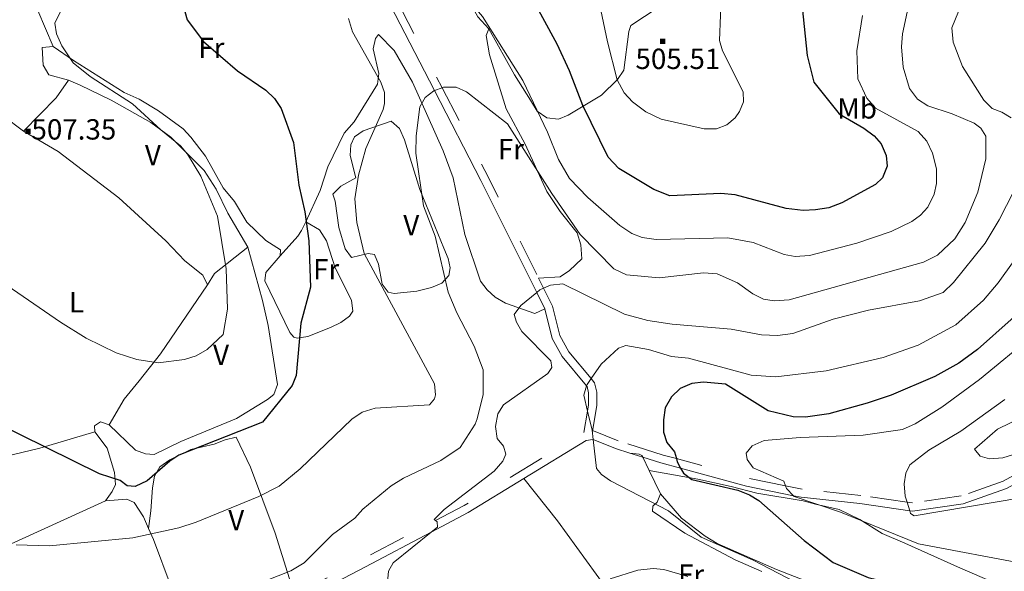
# Model space of a CAD drawing. Extents: x 566082 to 570566, y 693861 to 696874.
# Drawn here: x 567893 to 568256, y 694604 to 694807 of the extents above; entities that cross this region are included whole.
import ezdxf
from ezdxf.enums import TextEntityAlignment as Align

# ---------------------------------------------------------------- set-up
doc = ezdxf.new("R2010")
doc.units = 0
doc.header["$MEASUREMENT"] = 0
doc.linetypes.add('DGN Style 5', pattern=[31.749375, 13.606875, -18.1425])
for name, color, linetype in [('Nivel 15', 7, 'Continuous'), ('Nivel 20', 7, 'Continuous'), ('Nivel 6', 7, 'Continuous'), ('Nivel 8', 7, 'Continuous')]:
    doc.layers.add(name, color=color, linetype=linetype)
doc.styles.add('Style-font002', font='font002.shx')

# ---------------------------------------------------------------- blocks, each defined once
blk = doc.blocks.new('PUALT')
at = {"layer": 'Nivel 6', "color": 7, "linetype": 'Continuous', "lineweight": 0}
blk.add_solid([(0.375, -1), (2.375, -1), (0.375, 1), (2.375, 1)], dxfattribs=at)

msp = doc.modelspace()

# ---------------------------------------------------------------- linework, layer by layer
at = {"layer": 'Nivel 20', "color": 7, "linetype": 'Continuous', "lineweight": 0, "elevation": 506.285, "flags": 128}
msp.add_lwpolyline([(567905.4380000001, 694797.1529999999), (567899.8459999999, 694810.358)], dxfattribs=at)
at = {"layer": 'Nivel 20', "color": 7, "linetype": 'Continuous', "lineweight": 0, "extrusion": (0.2392379461592604, -0.1646633909255538, 0.9568966364275702), "elevation": 21945.62594285054, "flags": 128}
msp.add_lwpolyline([(894309.166667822, -70559.44527397316), (894301.1490520095, -70559.35230795306), (894284.2628119728, -70556.27065653994)], dxfattribs=at)
at = {"layer": 'Nivel 20', "color": 7, "linetype": 'Continuous', "lineweight": 0, "extrusion": (0.6571615318744038, -0.598451237815944, 0.4582519361454476), "elevation": -42266.09324339376, "flags": 128}
msp.add_lwpolyline([(896096.8656732673, 22357.48366355232), (896093.3950120779, 22355.27390001941), (896090.9161185334, 22354.48531409417), (896081.1863300903, 22354.25467182824)], dxfattribs=at)
at = {"layer": 'Nivel 20', "color": 7, "linetype": 'Continuous', "lineweight": 0, "extrusion": (0.1301813821276854, -0.08091764429705003, 0.9881827475668363), "elevation": 18222.45242494949, "flags": 128}
msp.add_lwpolyline([(889849.2414527389, -114186.6794446298), (889854.1419438368, -114186.6794446297), (889868.8513693945, -114192.0291202052)], dxfattribs=at)
at = {"layer": 'Nivel 20', "color": 7, "linetype": 'Continuous', "lineweight": 0, "extrusion": (0.0004241485746421392, 0.004009270325667595, 0.9999918728916962), "elevation": 3503.879902085185, "flags": 128}
msp.add_lwpolyline([(568122.3401967133, 694637.3329057354), (568122.0311984376, 694637.976917122), (568120.9381985359, 694638.4789149459), (568117.5541988404, 694638.8369178232)], dxfattribs=at)
at = {"layer": 'Nivel 20', "color": 7, "linetype": 'Continuous', "lineweight": 0, "extrusion": (-0.002824354334223469, 0.005894356293314273, 0.999978639565107), "elevation": 2967.793112329123, "flags": 128}
msp.add_lwpolyline([(568124.0578210026, 694635.4048852108), (568121.6777288169, 694640.3719714982)], dxfattribs=at)
at = {"layer": 'Nivel 20', "color": 7, "linetype": 'Continuous', "lineweight": 0, "extrusion": (-0.002802348301259455, 0.005846757658301543, 0.9999789809135408), "elevation": 2947.231496995253, "flags": 128}
msp.add_lwpolyline([(568128.2156362678, 694626.8491149924), (568124.0824787484, 694635.4722623832)], dxfattribs=at)
at = {"layer": 'Nivel 20', "color": 7, "linetype": 'Continuous', "lineweight": 0, "extrusion": (0.76133034115142, 0.6003225876511252, 0.2449263203457715), "elevation": 849620.4635595022, "flags": 128}
msp.add_lwpolyline([(193718.7337413349, -214134.7071329328), (193698.8103862011, -214135.2001493783), (193638.1874066218, -214124.9798565791)], dxfattribs=at)
at = {"layer": 'Nivel 20', "color": 7, "linetype": 'Continuous', "lineweight": 0}
for points in [[(568055.0660000001, 694815.6810000001, 493.368), (568059.3640000001, 694812.479, 492.651), (568061.814, 694808.1170000001, 492.343), (568065.9340000001, 694803.6769999999, 492.548)], [(568132.9140000001, 694814.645, 505.465), (568118.139, 694804.9099999999, 505.567), (568117.473, 694802.6170000001, 504.747), (568115.577, 694788.469, 503.744), (568113.2180000001, 694784.935, 503.523), (568107.368, 694779.1429999999, 501.494), (568095.1570000001, 694771.825, 497.264), (568091.51, 694770.3060000001, 496.52), (568087.24, 694770.8600000001, 496.341), (568083.6939999999, 694773.3119999999, 495.214), (568081.22, 694777.3630000001, 494.086), (568075.321, 694786.716, 493.676), (568065.9340000001, 694803.6769999999, 492.138)], [(568065.9340000001, 694803.6769999999, 492.138), (568064.8659999999, 694801.223, 491.523), (568066.098, 694794.051, 491.523), (568072.2550000001, 694774.21, 490.805), (568079.308, 694761.088, 489.985), (568087.217, 694743.7509999999, 489.165), (568092.173, 694736.3260000001, 488.909), (568098.4240000001, 694728.477, 488.773), (568099.7509999999, 694724.081, 488.338), (568100.0830000001, 694718.831, 486.705), (568095.564, 694714.557, 486.303), (568092.1270000001, 694712.298, 485.886), (568084.236, 694711.7250000001, 485.68)], [(568086.54, 694700.4280000001, 483.732), (568082.881, 694698.683, 483.835), (568072.0349999999, 694702.5689999999, 485.065), (568068.233, 694704.77, 485.065), (568065.2779999999, 694707.49, 485.167), (568062.8759999999, 694710.7010000001, 485.249), (568057.0660000001, 694727.838, 486.068), (568052.817, 694748.7, 486.79), (568049.1340000001, 694758.7390000001, 488.243), (568037.746, 694783.994, 490.805), (568031.02, 694795.6880000001, 492.343), (568025.3049999999, 694801.5150000001, 493.061), (568024.1000000001, 694800.0190000001, 493.881), (568023.263, 694796.3330000001, 494.188), (568025.3360000001, 694787.1599999999, 495.214), (568024.837, 694783.216, 495.709), (568016.3360000001, 694769.327, 497.016), (568012.635, 694765.1880000001, 497.776), (568006.581, 694752.7720000001, 499.109), (568003.807, 694744.0760000001, 499.519), (567998.5490000001, 694732.5150000001, 499.322)], [(567845.8559999999, 694795.038, 507.9), (567850.909, 694793.659, 507.618), (567861.5549999999, 694788.122, 507.719), (567886.9920000001, 694771.601, 507.823), (567894.5020000001, 694765.9439999999, 507.413)], [(567905.4380000001, 694797.1529999999, 506.061), (567901.3589999999, 694796.7339999999, 506.387), (567901.811, 694790.264, 506.695), (567903.818, 694786.7, 506.695), (567911.1240000001, 694784.736, 506.622)], [(567989.0860000001, 694719.926, 500.442), (567989.1799999999, 694722.1699999999, 500.134), (567983.7860000001, 694725.675, 500.442), (567976.737, 694732.4110000001, 500.941), (567972.256, 694740.0360000001, 501.467), (567968.104, 694745.0079999999, 501.569), (567961.5009999999, 694756.6880000001, 502.273), (567956.165, 694763.7409999999, 502.697), (567953.3470000001, 694766.8019999999, 502.697), (567944.2150000001, 694773.466, 503.21), (567937.121, 694777.7050000001, 503.581), (567931.5619999999, 694780.156, 503.927), (567912.9199999999, 694791.923, 505.875), (567905.4380000001, 694797.1529999999, 506.061)], [(567911.1240000001, 694784.736, 506.622), (567915.4569999999, 694782.8559999999, 506.352), (567926.8670000001, 694777.379, 505.772), (567941.3929999999, 694769.112, 505.362), (567948.801, 694763.7520000001, 505.055), (567961.0549999999, 694751.453, 504.645), (567965.4269999999, 694744.6089999999, 504.299), (567969.815, 694735.7, 504.03), (567977.0860000001, 694723.129, 503.935)], [(568023.727, 694720.453, 494.701), (568025.297, 694716.9110000001, 494.67), (568026.6329999999, 694709.5179999999, 494.598), (568028.8559999999, 694706.648, 494.393), (568031.0260000001, 694706.0800000001, 493.676), (568039.335, 694707, 490.296), (568044.7409999999, 694708.3130000001, 489.37), (568048.557, 694709.9480000001, 488.96), (568051.169, 694712.7520000001, 488.96), (568051.709, 694715.6000000001, 488.96), (568050.9709999999, 694718.9410000001, 489.37), (568049.2590000001, 694722.79, 489.883), (568040.5360000001, 694744.408, 490.6), (568034.791, 694762.736, 492.138), (568032.966, 694766.943, 492.651), (568029.936, 694769.6140000001, 493.315), (568019.6399999999, 694766.0460000001, 495.008), (568016.378, 694763.834, 495.604), (568015.092, 694760.9310000001, 495.624), (568014.879, 694756.932, 495.624), (568016.9140000001, 694748.737, 495.624), (568011.328, 694745.619, 496.956), (568008.4909999999, 694742.6969999999, 497.161), (568009.352, 694740.155, 497.264), (568010.618, 694730.435, 497.571), (568012.9920000001, 694722.5760000001, 497.366), (568015.354, 694719.31, 496.433), (568021.412, 694720.7930000001, 495.035), (568023.727, 694720.453, 494.701)], [(567894.5020000001, 694765.9439999999, 507.413), (567907.344, 694758.381, 507.413), (567929.6640000001, 694741.371, 506.72), (567946.9199999999, 694725.486, 506.285), (567953.962, 694718.162, 506.08), (567960.5959999999, 694712.801, 505.567), (567962.244, 694709.2650000001, 505.26)], [(567998.5490000001, 694732.5150000001, 499.322), (568003.523, 694729.5860000001, 498.78), (568006.0619999999, 694725.5560000001, 498.984), (568009.291, 694715.5179999999, 499.109), (568015.341, 694703.622, 498.186), (568015.8500000001, 694699.5530000001, 497.981), (568014.625, 694697.764, 497.981), (568011.409, 694695.4539999999, 498.581), (568007.5730000001, 694693.5260000001, 498.697), (567999.229, 694690.2050000001, 498.904), (567995.287, 694689.682, 499.722), (567994.1070000001, 694690.0619999999, 499.929), (567992.55, 694691.7820000001, 500.134), (567983.4610000001, 694710.7590000001, 501.364), (567983.7990000001, 694713.872, 501.159), (567989.0860000001, 694719.926, 500.442)], [(567977.0860000001, 694723.129, 503.935), (567982.4820000001, 694703.574, 503.21), (567984.6100000001, 694694.3659999999, 503.005), (567988.0220000001, 694672.5150000001, 502.516), (567986.6939999999, 694668.933, 502.287), (567984.355, 694667.0179999999, 502.082), (567972.939, 694660.027, 501.774), (567952.4269999999, 694651.504, 501.499), (567942.673, 694646.8, 501.159), (567939.506, 694647.067, 501.569), (567935.7520000001, 694648.389, 501.977), (567926.101, 694657.7050000001, 501.979)], [(567962.244, 694709.2650000001, 505.26), (567945.033, 694683.8489999999, 504.986), (567937.0970000001, 694673.967, 504.747), (567931.6510000001, 694667.1869999999, 503.86), (567926.101, 694657.7050000001, 503.107)], [(568344.0959999999, 694660.9750000001, 454.311), (568324.8430000001, 694662.9480000001, 454.472), (568302.061, 694662.3729999999, 456.771), (568293.7490000001, 694661.064, 457.899), (568285.9809999999, 694658.686, 458.492), (568277.061, 694655.057, 459.744), (568265.45, 694648.6939999999, 460.359), (568255.203, 694645.5490000001, 461.282), (568250.257, 694645.129, 461.692), (568246.7919999999, 694646.185, 462.307), (568244.7239999999, 694648.7690000001, 462.409), (568253.1969999999, 694656.1100000001, 462.314), (568262.584, 694660.595, 462.102), (568270.426, 694665.345, 462.102), (568287.7220000001, 694672.8230000001, 461.179), (568305.355, 694681.034, 458.735), (568317.132, 694688.47, 458.821), (568319.925, 694691.3389999999, 458.821), (568326.1699999999, 694703.895, 458.924), (568329.5719999999, 694707.702, 458.924)], [(567926.101, 694657.7050000001, 501.979), (567922.834, 694658.845, 501.877), (567920.7239999999, 694657.2679999999, 501.877), (567920.808, 694655.094, 501.774)], [(567920.808, 694655.094, 501.467), (567900.503, 694649.05, 499.821), (567880.973, 694644.392, 498.151), (567869.5419999999, 694640.923, 497.068), (567862.29, 694637.729, 496.313), (567826.146, 694618.3, 492.343)], [(567920.808, 694655.094, 501.774), (567925.2849999999, 694649.0860000001, 501.364), (567928.058, 694640.138, 500.647), (567928.4070000001, 694635.72, 499.929), (567927.2320000001, 694633.068, 499.314), (567924.703, 694629.628, 498.275)], [(567940.55, 694619.5490000001, 494.598), (567941.463, 694626.0430000001, 497.264), (567942.03, 694634.494, 499.081), (567942.717, 694638.817, 499.314), (567944.7609999999, 694642.2620000001, 499.314), (567948.425, 694644.834, 499.314), (567956.1599999999, 694648.6529999999, 499.212), (567964.709, 694650.5860000001, 499.109), (567968.7390000001, 694652.1599999999, 499.109), (567972.8940000001, 694653.1740000001, 498.596), (567978.138, 694642.1359999999, 496.751), (567987.192, 694617.736, 491.245), (567994.2749999999, 694595, 487.935)], [(568259.7450000001, 694595.0360000001, 475.326), (568251.8770000001, 694599.5930000001, 474.608), (568239.5490000001, 694604.878, 473.788), (568219.104, 694614.095, 473.525), (568210.6969999999, 694617.6950000001, 472.663), (568202.46, 694622.753, 472.558), (568194.915, 694626.467, 472.558), (568186.2339999999, 694628.4099999999, 472.901), (568181.685, 694629.726, 473.686), (568164.592, 694632.4550000001, 475.41), (568155.0830000001, 694634.9569999999, 476.044), (568142.7949999999, 694637.6429999999, 478.16), (568124.9739999999, 694640.831, 478.709)], [(568166.4240000001, 694603.6159999999, 481.961), (568156.631, 694607.9990000001, 482.377), (568138.112, 694617.8219999999, 482.297), (568126.1240000001, 694625.9070000001, 481.887), (568126.2320000001, 694627.6669999999, 480.247), (568127.896, 694629.176, 479.016), (568129.1070000001, 694632.2080000001, 477.991)], [(568129.1070000001, 694632.2080000001, 478.606), (568136.9010000001, 694623.3400000001, 478.427), (568145.5179999999, 694616.6570000001, 478.196), (568149.9920000001, 694613.987, 477.991), (568171.8160000001, 694604.3530000001, 477.069), (568216.064, 694587.1429999999, 476.966), (568225.104, 694584.5009999999, 476.966), (568236.9580000001, 694580.0430000001, 477.067), (568241.065, 694580.467, 477.171), (568245.03, 694581.5190000001, 477.069), (568248.682, 694580.896, 477.684), (568250.7250000001, 694578.6950000001, 478.094), (568252.879, 694575.3300000001, 478.384), (568256.44, 694566.4310000001, 478.811)], [(567843.4240000001, 694597.7209999999, 491.113), (567862.4950000001, 694602.98, 492.753), (567885.5179999999, 694611.8700000001, 494.397), (567924.703, 694629.628, 497.879)], [(567924.703, 694629.628, 498.275), (567932.5789999999, 694630.3060000001, 496.956), (567935.267, 694629.054, 496.649), (567938.666, 694623.8470000001, 495.65), (567940.55, 694619.5490000001, 494.381)], [(567940.55, 694619.5490000001, 494.381), (567942.3600000001, 694615.4210000001, 493.163), (567948.8929999999, 694597.9680000001, 489.678), (567950.868, 694589.9140000001, 489.208), (567957.5360000001, 694581.7930000001, 488.755)]]:
    msp.add_polyline3d(points, dxfattribs=at)
at = {"layer": 'Nivel 6', "color": 30, "linetype": 'Continuous', "lineweight": 0, "flags": 128}
for points, elevation in [([(568166.733, 694950.3470000001), (568167.152, 694947.108), (568172.3910000001, 694934.129), (568178.348, 694916.6510000001), (568189.632, 694893.685), (568189.8670000001, 694889.0279999999), (568189.2320000001, 694884.6270000001), (568190.307, 694881.7010000001), (568196.368, 694874.1400000001), (568225.068, 694857.706), (568231.7860000001, 694852.3559999999), (568236, 694847.4310000001), (568242.594, 694836.142), (568244.162, 694830.9639999999), (568244.233, 694826.335), (568242.1810000001, 694818.2820000001), (568236.408, 694803.9580000001), (568236.8330000001, 694798.763), (568240.273, 694789.746), (568248.203, 694777.341), (568251.2220000001, 694774.3), (568254.851, 694772.8870000001), (568258.264, 694770.81)], 485), ([(568222.994, 694824.1130000001), (568218.2239999999, 694801.811), (568217.8260000001, 694796.993), (568218.4780000001, 694789.5179999999), (568220.7760000001, 694781.6470000001), (568223.7720000001, 694777.753), (568227.534, 694775.2180000001), (568236.5660000001, 694772.3360000001), (568244.605, 694768.8160000001), (568247.1229999999, 694767.006), (568248.855, 694764.1089999999), (568248.8670000001, 694755.7309999999), (568245.9269999999, 694743.4310000001), (568241.2450000001, 694732.277), (568237.5249999999, 694726.283), (568231.0560000001, 694720.1799999999), (568226.004, 694717.6869999999), (568176.4990000001, 694703.791), (568171.0160000001, 694703.3800000001), (568167.0789999999, 694704.0560000001), (568163.104, 694705.946), (568157.4850000001, 694710.074), (568149.9280000001, 694713.344), (568144.979, 694713.6710000001), (568128.628, 694711.929), (568116.615, 694713.031), (568111.868, 694715.199), (568099.5630000001, 694727.8389999999), (568089.1399999999, 694742.916), (568072.733, 694768.622), (568057.683, 694780.432), (568053.8600000001, 694782.0989999999), (568049.2320000001, 694782.146), (568048.659, 694781.936)], 490), ([(568122.3319999999, 694726.7890000001), (568118.571, 694728.159), (568114.0930000001, 694731.183), (568102.3459999999, 694741.4269999999), (568095.6570000001, 694748.544), (568091.521, 694755.4310000001), (568087.5090000001, 694765.523), (568078.3770000001, 694784.5719999999), (568063.6159999999, 694808.24), (568060.4410000001, 694811.7749999999), (568057.101, 694814.7250000001), (568049.158, 694818.781), (568023.6030000001, 694823.594), (568022.0050000001, 694823.173)], 495), ([(568151.6000000001, 694818.1599999999), (568150.869, 694799.379), (568151.899, 694795.517), (568159.56, 694780.399), (568159.696, 694776.7820000001), (568158.1740000001, 694773.1300000001), (568156.574, 694770.8940000001), (568153.486, 694768.301), (568149.7509999999, 694766.825), (568145.1640000001, 694766.7390000001), (568129.3589999999, 694770.3530000001), (568123.7479999999, 694773.027), (568118.855, 694776.6910000001), (568115.77, 694780.017), (568113.2080000001, 694784.892), (568109.568, 694798.8559999999), (568106.213, 694815.3189999999)], 505), ([(567910.27, 694814.496), (567906.1200000001, 694805.7050000001), (567906.6939999999, 694801.757), (567908.6270000001, 694797.3700000001), (567912.79, 694791.074), (567919.0959999999, 694786.0860000001), (567934.655, 694776.0150000001), (567945.06, 694766.3999999999), (567952.368, 694760.5549999999), (567954.95, 694757.4979999999), (567959.8670000001, 694749.3330000001), (567966.0050000001, 694734.629), (567969.1429999999, 694715.1359999999), (567969.682, 694700.3800000001), (567968.0590000001, 694690.966), (567962.155, 694685.4569999999), (567958.152, 694683.1030000001), (567953.794, 694681.8049999999), (567944.0700000001, 694680.5800000001), (567936.233, 694681.791), (567928.595, 694684.2380000001), (567917.594, 694689.6159999999), (567908.1980000001, 694695.5590000001)], 505), ([(568014.2220000001, 694807.419), (568015.727, 694802.5419999999), (568026.067, 694783.997), (568027.4340000001, 694780.192), (568027.493, 694776.1699999999), (568026.9210000001, 694773.9010000001), (568020.608, 694759.598), (568017.869, 694749.75), (568016.592, 694741.031), (568017.331, 694732.29), (568020.017, 694720.899), (568045.869, 694672.764), (568046.291, 694668.7749999999), (568045.8740000001, 694667.3160000001), (568044.095, 694665.104), (568024.0719999999, 694663.8659999999), (568019.2350000001, 694662.3330000001), (568015.4010000001, 694659.7779999999), (567996.389, 694641.5260000001), (567988.6240000001, 694635.0830000001), (567981.1329999999, 694631.3160000001), (567958.1440000001, 694621.7960000001), (567951.69, 694619.7949999999), (567934.8360000001, 694616.0660000001), (567904.0970000001, 694613.1000000001), (567891.852, 694613.5249999999)], 495), ([(568203.4850000001, 694808.5090000001), (568201.456, 694795.4820000001), (568201.719, 694785.173), (568205.122, 694778.119), (568208.2960000001, 694774.408), (568223.986, 694765.7550000001), (568227.1710000001, 694762.256), (568229.22, 694757.835), (568230.7250000001, 694752.074), (568230.7620000001, 694746.5889999999), (568229.9340000001, 694742.6840000001), (568227.598, 694737.9739999999), (568224.8940000001, 694735.024), (568221.69, 694732.604), (568214.044, 694728.8940000001), (568201.467, 694724.693), (568183.9310000001, 694720.121), (568178.685, 694719.6799999999), (568174.6610000001, 694720.486), (568163.2849999999, 694724.885), (568153.9169999999, 694726.595), (568127.4539999999, 694726.0360000001), (568122.3319999999, 694726.7890000001)], 495), ([(568045.821, 694780.8940000001), (568045.588, 694780.808), (568042.449, 694778.342), (568040.497, 694774.913), (568039.085, 694764.253), (568038.9569999999, 694757.773), (568041.794, 694738.452), (568046.0989999999, 694727.1799999999), (568050.942, 694706.605), (568054.0519999999, 694698.966), (568060.4450000001, 694686.686), (568063.818, 694677.9920000001), (568063.858, 694668.8759999999), (568061.5730000001, 694659.9380000001), (568060.902, 694657.97), (568055.3049999999, 694649.3630000001), (568048.271, 694644.5900000001), (568034.467, 694638.0549999999), (568029.881, 694635.2180000001), (568019.48, 694626.5660000001), (568016.503, 694623.315), (568008.308, 694617.26), (567997.852, 694606.791), (567992.997, 694603.9310000001), (567978.328, 694598.081)], 490), ([(568048.659, 694781.936), (568045.821, 694780.8940000001)], 490), ([(568261.915, 694749.135), (568253.764, 694733.256), (568248.6499999999, 694724.662), (568237.021, 694710.1329999999), (568233.1840000001, 694706.5150000001), (568224.5090000001, 694703.338), (568205.663, 694699.9569999999), (568192.659, 694696.5830000001), (568177.8600000001, 694691.3090000001), (568172.159, 694690.605), (568166.2949999999, 694690.8389999999), (568155.078, 694692.963), (568133.3970000001, 694694.7930000001), (568124.4809999999, 694696.146), (568115.798, 694698.442), (568093.172, 694709.666), (568088.558, 694709.1170000001), (568086.0789999999, 694708.0449999999)], 485), ([(568264.577, 694725.6640000001), (568253.4739999999, 694710.078), (568248.0050000001, 694703.619), (568237.8470000001, 694694.601), (568224.0079999999, 694687.0549999999), (568211.1159999999, 694682.558), (568190.0730000001, 694677.594), (568171.608, 694675.3840000001), (568162.5090000001, 694675.9850000001), (568139.368, 694682.2749999999), (568133.185, 694682.926), (568124.683, 694685.45), (568116.3360000001, 694686.9680000001), (568113.6030000001, 694685.9720000001), (568107.2720000001, 694680.0689999999), (568103.5819999999, 694674.7239999999)], 480), ([(567908.1980000001, 694695.5590000001), (567871.1359999999, 694720.9780000001)], 505), ([(568086.0789999999, 694708.0449999999), (568084.6969999999, 694707.4480000001), (568083.514, 694706.469)], 485), ([(568083.514, 694706.469), (568077.7050000001, 694701.658), (568075.237, 694698.4180000001), (568076.0249999999, 694695.537), (568078.031, 694692.0719999999), (568088.6840000001, 694681.3030000001), (568089.0900000001, 694678.791), (568087.648, 694676.564), (568071.297, 694665.0959999999), (568069.155, 694661.727), (568068.3060000001, 694657.1100000001), (568068.9920000001, 694652.612), (568071.348, 694649.878), (568072.155, 694646.834), (568071.01, 694644.3500000001), (568067.815, 694640.6270000001), (568049.4820000001, 694626.4439999999), (568045.7479999999, 694622.842), (568046.284, 694622.4070000001)], 485), ([(568266.628, 694690.861), (568246.5989999999, 694674.419), (568232.709, 694664.19), (568222.848, 694658.041)], 470), ([(568101.913, 694672.0460000001), (568100.861, 694668.6769999999), (568102.254, 694662.729)], 480), ([(568103.5819999999, 694674.7239999999), (568102.0619999999, 694672.521), (568101.913, 694672.0460000001)], 480), ([(568255.9380000001, 694667.087), (568239.7550000001, 694655.328), (568227.9750000001, 694648.351), (568220.8899999999, 694642.97), (568219.405, 694639.915), (568218.827, 694635.95), (568219.223, 694631.4140000001), (568219.9029999999, 694629.22)], 465), ([(568102.254, 694662.729), (568103.9040000001, 694655.686), (568104.294, 694652.2760000001)], 480), ([(568222.848, 694658.041), (568218.2209999999, 694655.9280000001), (568203.7209999999, 694653.8559999999), (568180.5660000001, 694653.02), (568167.223, 694651.882), (568162.8360000001, 694650.0120000001), (568160.6840000001, 694647.2479999999), (568160.996, 694644.973), (568163.2690000001, 694641.8900000001), (568174.517, 694636.9240000001), (568175.1710000001, 694635.1969999999)], 470), ([(568104.294, 694652.2760000001), (568105.5120000001, 694641.631), (568107.3940000001, 694639.4199999999), (568110.646, 694637.078), (568132.0449999999, 694626.0009999999), (568144.0800000001, 694616.3060000001), (568163.284, 694607.7960000001), (568199.8330000001, 694588.7849999999)], 480), ([(568175.1710000001, 694635.1969999999), (568175.517, 694634.284), (568178.0560000001, 694631.5530000001)], 470), ([(568178.0560000001, 694631.5530000001), (568178.315, 694631.274), (568195.382, 694625.4890000001), (568224.105, 694613.8829999999), (568264.443, 694606.226)], 470), ([(568219.9029999999, 694629.22), (568220.8870000001, 694626.048)], 465), ([(568220.8870000001, 694626.048), (568221.2069999999, 694625.0179999999), (568222.4839999999, 694624.132), (568261.8629999999, 694630.7760000001), (568269.655, 694629.7849999999), (568282.622, 694623.922), (568298.764, 694609.9180000001), (568301.97, 694606.152), (568308.4850000001, 694588.929), (568310.3940000001, 694575.747), (568310.477, 694557.5160000001), (568309.463, 694549.4990000001), (568306.0549999999, 694536.888), (568305.422, 694515.7309999999), (568304.0149999999, 694506.449), (568301.8360000001, 694498.2280000001)], 465), ([(568046.284, 694622.4070000001), (568046.8770000001, 694621.925), (568046.935, 694619.9920000001), (568044.6699999999, 694618.1640000001)], 485), ([(568044.6699999999, 694618.1640000001), (568030.6140000001, 694606.821)], 485), ([(568030.6140000001, 694606.821), (568028.8829999999, 694603.7790000001), (568028.129, 694594.0760000001)], 485), ([(568110.5120000001, 694600.925), (568120.7239999999, 694604.148), (568126.392, 694604.743), (568130.371, 694604.354), (568139.118, 694601.848)], 485)]:
    msp.add_lwpolyline(points, dxfattribs=dict(at, elevation=elevation))
at = {"layer": 'Nivel 6', "color": 30, "linetype": 'Continuous', "lineweight": 30, "flags": 128}
for points, elevation in [([(568001.3570000001, 694851.8130000001), (568001.2520000001, 694851.902), (567997.837, 694856.0090000001), (567993.594, 694864.4380000001), (567991.7860000001, 694865.104), (567979.5619999999, 694856.8829999999), (567976.9550000001, 694853.8459999999), (567954.2010000001, 694819.506), (567952.5050000001, 694815.473), (567954.7550000001, 694806.939), (567960.8260000001, 694798.9180000001), (567973.3910000001, 694788.128), (567983.7760000001, 694781.067), (567986.962, 694777.9650000001), (567989.4720000001, 694774.2490000001), (567993.9820000001, 694761.764), (567995.912, 694746.051)], 500), ([(568180.8740000001, 694815.304), (568183.1780000001, 694793.8090000001), (568185.622, 694783.935), (568194.8970000001, 694772.2679999999), (568203.9680000001, 694767.0760000001), (568207.7860000001, 694764.212), (568210.416, 694761.206), (568212.1710000001, 694756.9550000001), (568212.5730000001, 694752.9680000001), (568210.9140000001, 694748.7209999999), (568208.341, 694746.327), (568195.9169999999, 694739.4850000001), (568191.0860000001, 694737.706), (568186.183, 694736.9070000001), (568181.621, 694736.737), (568175.389, 694737.453), (568156.571, 694742.4720000001), (568151.3570000001, 694742.9539999999), (568132.578, 694742.145), (568126.595, 694744.371), (568113.8189999999, 694752.121), (568109.7760000001, 694756.3200000001), (568100.49, 694775.4210000001), (568095.601, 694788.1070000001), (568091.0090000001, 694797.9820000001), (568080.55, 694817.4909999999)], 500), ([(567995.912, 694746.051), (567998.1540000001, 694736.25), (567999.618, 694725.45), (568000.2479999999, 694708.3859999999), (567996.713, 694695.132), (567994.9099999999, 694675.939), (567993.409, 694672.1769999999), (567982.4950000001, 694658.631), (567951.7509999999, 694646.5190000001), (567948.4029999999, 694644.3400000001), (567940.1159999999, 694637.1170000001), (567935.6950000001, 694634.997), (567932.6510000001, 694635.263), (567930.1680000001, 694637.142), (567922.5279999999, 694639.592), (567883.578, 694658.8430000001), (567873.146, 694664.7820000001), (567864.531, 694671.213)], 500), ([(568283.0889999999, 694718.665), (568245.8700000001, 694685.435), (568239.017, 694680.396), (568230.186, 694675.5630000001), (568214.034, 694668.628), (568205.2490000001, 694665.686), (568191.1359999999, 694661.787), (568182.483, 694660.4979999999), (568177.9720000001, 694660.598), (568168.7990000001, 694662.851), (568152.9950000001, 694672.6510000001), (568144.9950000001, 694673.4480000001), (568140.6470000001, 694672.9310000001), (568136.2960000001, 694671.0819999999), (568133.1359999999, 694668.007), (568130.835, 694664.017), (568130.264, 694659.601), (568130.1510000001, 694655.0079999999), (568131.476, 694651.24), (568134.301, 694647.6939999999), (568134.943, 694645.2509999999)], 474.9999999999999), ([(568134.943, 694645.2509999999), (568135.257, 694644.057)], 475), ([(568135.257, 694644.057), (568136.5320000001, 694641.7050000001)], 475), ([(568136.5320000001, 694641.7050000001), (568137.533, 694639.8600000001), (568140.673, 694637.601), (568157.6340000001, 694633.6610000001), (568161.882, 694631.8829999999), (568165.277, 694629.764), (568182.0120000001, 694615.1229999999), (568192.7520000001, 694606.923), (568205.632, 694601.3900000001), (568215.77, 694598.929), (568228.969, 694597.3840000001), (568242.587, 694596.6799999999), (568251.5460000001, 694595.2220000001), (568273.5279999999, 694588.663)], 475)]:
    msp.add_lwpolyline(points, dxfattribs=dict(at, elevation=elevation))
at = {"layer": 'Nivel 8', "color": 7, "linetype": 'DGN Style 5', "lineweight": 0, "extrusion": (0.04147726877991566, -0.08023803510976395, 0.9959123926813458), "elevation": -31698.83339257024, "flags": 128}
msp.add_lwpolyline([(823661.4349264172, 354970.7674015829), (823661.4349264172, 354934.4760094628)], dxfattribs=at)
at = {"layer": 'Nivel 8', "color": 7, "linetype": 'DGN Style 5', "lineweight": 0, "extrusion": (0.2179014240141132, 0.04552751599068888, 0.974908310919719), "elevation": 155888.0124790398, "flags": 128}
msp.add_lwpolyline([(563918.6740738221, -680511.6562409226), (563883.0975899051, -680521.799686891), (563842.6709612601, -680532.6484123177)], dxfattribs=at)
at = {"layer": 'Nivel 8', "color": 7, "linetype": 'DGN Style 5', "lineweight": 0, "extrusion": (0.03546644132786404, -0.07081741947180667, 0.9968585780535228), "elevation": -28565.96303281795, "flags": 128}
msp.add_lwpolyline([(819033.8163237046, 365666.3903898093), (819033.8163237048, 365662.261712297)], dxfattribs=at)
at = {"layer": 'Nivel 8', "color": 7, "linetype": 'Continuous', "lineweight": 0, "extrusion": (0.04360715612587331, -0.08705579317792488, 0.9952485643339437), "elevation": -35223.02064339578, "flags": 128}
msp.add_lwpolyline([(819058.7373048642, 365011.4516534215), (819058.737304864, 365018.2404145752)], dxfattribs=at)
at = {"layer": 'Nivel 8', "color": 7, "linetype": 'Continuous', "lineweight": 0, "extrusion": (-0.0197813724540499, -0.1152429181935572, 0.9931403561984918), "elevation": -90816.09495764416, "flags": 128}
msp.add_lwpolyline([(442393.9192967252, 775451.0028332041), (442393.9192967252, 775459.0676028847)], dxfattribs=at)
at = {"layer": 'Nivel 8', "color": 7, "linetype": 'DGN Style 5', "lineweight": 0, "extrusion": (-0.1683131078500043, 0.4409378564927183, 0.881614714281403), "elevation": 211102.5875712618, "flags": 128}
msp.add_lwpolyline([(-778412.4410388602, -393302.520602003), (-778424.2379490146, -393304.1499435289), (-778475.0295313124, -393314.7925735468)], dxfattribs=at)
at = {"layer": 'Nivel 8', "color": 7, "linetype": 'Continuous', "lineweight": 0, "extrusion": (0.07699637499564776, 0.04714880437672959, 0.9959159344459625), "elevation": 76970.6739408785, "flags": 128}
msp.add_lwpolyline([(295732.9587643653, -843713.8641595324), (295732.9587643655, -843740.8231173386)], dxfattribs=at)
at = {"layer": 'Nivel 8', "color": 7, "linetype": 'Continuous', "lineweight": 0, "extrusion": (-0.314710198443774, -0.4274847843640432, 0.8474752209549893), "elevation": -475334.7054092936, "flags": 128}
msp.add_lwpolyline([(45667.27518827724, 759773.5989250722), (45667.10699812253, 759773.5480618053), (45665.37600734306, 759771.4362943177)], dxfattribs=at)
at = {"layer": 'Nivel 8', "color": 7, "linetype": 'Continuous', "lineweight": 0, "extrusion": (0.3602366106341948, 0.8494056642351283, 0.3856677351348801), "elevation": 794878.6637783807, "flags": 128}
msp.add_lwpolyline([(-251805.3234768328, -331745.2873557213), (-251799.842019858, -331743.9152028753), (-251790.9400579872, -331743.4794955734)], dxfattribs=at)
at = {"layer": 'Nivel 8', "color": 7, "linetype": 'Continuous', "lineweight": 0, "extrusion": (0.2135114496855298, -0.06709595075784303, 0.9746337744225185), "elevation": 75157.83413177203, "flags": 128}
msp.add_lwpolyline([(833015.111487959, -325166.7544421207), (833015.111487959, -325161.6071208757)], dxfattribs=at)
at = {"layer": 'Nivel 8', "color": 7, "linetype": 'Continuous', "lineweight": 0, "extrusion": (0.2135178300173773, -0.06716588723858506, 0.9746275595611505), "elevation": 75112.87489436992, "flags": 128}
msp.add_lwpolyline([(833111.7049084886, -324936.7722490602), (833111.7049084886, -324929.5883151796)], dxfattribs=at)
at = {"layer": 'Nivel 8', "color": 7, "linetype": 'Continuous', "lineweight": 0, "extrusion": (0.1258733059281916, -0.03454189632304141, 0.9914447883029677), "elevation": 47989.50260472471, "flags": 128}
msp.add_lwpolyline([(820225.4579057358, -360871.4017945188), (820225.4579057358, -360878.9941081321)], dxfattribs=at)
at = {"layer": 'Nivel 8', "color": 7, "linetype": 'DGN Style 5', "lineweight": 0, "extrusion": (0.04663336572227791, -0.3052476915663505, 0.9511304726454864), "elevation": -185093.1133759895, "flags": 128}
msp.add_lwpolyline([(666562.426047365, 571643.5725547571), (666549.3564892616, 571648.608351216), (666524.1777895407, 571660.4092787378)], dxfattribs=at)
at = {"layer": 'Nivel 8', "color": 7, "linetype": 'Continuous', "lineweight": 0, "extrusion": (0.0431641388489555, -0.3143349263748432, 0.948330328091615), "elevation": -193376.9654902225, "flags": 128}
msp.add_lwpolyline([(657355.2324089955, 579478.9816617405), (657378.394817268, 579468.533632356), (657394.989260322, 579462.4192501523)], dxfattribs=at)
at = {"layer": 'Nivel 8', "color": 7, "linetype": 'Continuous', "lineweight": 0, "extrusion": (-0.1250379781794778, 0.3644261380190263, 0.9227995957635254), "elevation": 182556.9173441216, "flags": 128}
msp.add_lwpolyline([(-762727.7585109738, -435991.6443032692), (-762742.9734813627, -435994.2268386644), (-762766.4298754255, -435999.8824614037)], dxfattribs=at)
at = {"layer": 'Nivel 8', "color": 7, "linetype": 'DGN Style 5', "lineweight": 0, "extrusion": (-0.4632712751005544, 0.8846373158230572, 0.05288237059817689), "elevation": 351354.9827760639, "flags": 128}
msp.add_lwpolyline([(-825409.7980756727, -18118.74809635719), (-825437.6947624492, -18119.60529579479), (-825468.5863131983, -18121.6070968179)], dxfattribs=at)
at = {"layer": 'Nivel 8', "color": 7, "linetype": 'Continuous', "lineweight": 0, "extrusion": (-0.4633663523468227, 0.8846340806823181, 0.05209766605281253), "elevation": 351295.353462721, "flags": 128}
msp.add_lwpolyline([(-825449.6848514518, -17839.10661538904), (-825467.9595556823, -17839.66136874714), (-825495.3866283973, -17841.43677976506)], dxfattribs=at)
at = {"layer": 'Nivel 8', "color": 7, "linetype": 'Continuous', "lineweight": 0}
for points in [[(568045.821, 694780.8940000001, 490), (568029.5, 694812.467, 493.393), (568026.507, 694816.5730000001, 493.943), (568022.74, 694819.6599999999, 494.487), (568018.588, 694821.2960000001, 495)], [(568083.514, 694706.469, 485), (568081.56, 694710.371, 485.317), (568062.9410000001, 694747.7749999999, 487.621), (568045.821, 694780.8940000001, 490)], [(568101.913, 694672.0460000001, 480), (568092.854, 694682.8570000001, 481.674), (568089.2649999999, 694689.533, 482.799), (568086.54, 694700.4280000001, 484.339)], [(568102.254, 694662.729, 480), (568102.648, 694665.021, 480.12), (568102.622, 694669.4310000001, 479.956), (568102.0900000001, 694671.835, 479.982), (568101.913, 694672.0460000001, 480)], [(568220.8870000001, 694626.048, 464.655), (568221.9410000001, 694625.896, 464.5), (568240.5560000001, 694628.5660000001, 462.553), (568256.533, 694634.244, 460.707), (568267.4169999999, 694640.1799999999, 459.607)], [(568178.0560000001, 694631.5530000001, 469.326), (568180.8600000001, 694630.9850000001, 469.011), (568202.4720000001, 694628.7080000001, 467.371), (568220.8870000001, 694626.048, 464.655)]]:
    msp.add_polyline3d(points, dxfattribs=at)
at = {"layer": 'Nivel 8', "color": 7, "linetype": 'DGN Style 5', "lineweight": 0}
for points in [[(568086.0789999999, 694708.0449999999, 485), (568089.3700000001, 694701.476, 484.173), (568092.0830000001, 694690.6240000001, 482.428), (568095.3500000001, 694684.548, 481.336), (568103.5819999999, 694674.7239999999, 480)], [(568103.5819999999, 694674.7239999999, 480), (568104.8600000001, 694673.199, 479.906), (568105.6200000001, 694669.7679999999, 479.741), (568105.648, 694664.774, 479.506), (568104.033, 694655.365, 479.057)], [(568134.943, 694645.2509999999, 474.91), (568130.1159999999, 694646.575, 475.572), (568113.5660000001, 694651.781, 477.315), (568104.466, 694655.439, 478.442), (568104.033, 694655.365, 479.057)], [(568266.0560000001, 694642.8530000001, 459.617), (568255.3049999999, 694636.99, 460.707), (568239.834, 694631.4920000001, 462.553), (568221.942, 694628.926, 464.5), (568219.9029999999, 694629.22, 464.806)], [(568219.9029999999, 694629.22, 464.806), (568202.8430000001, 694631.6840000001, 467.371), (568181.315, 694633.953, 469.011), (568175.1710000001, 694635.1969999999, 469.711)]]:
    msp.add_polyline3d(points, dxfattribs=at)

# ---------------------------------------------------------------- block references
at = {"layer": 'Nivel 6', "color": 7, "linetype": 'Continuous', "lineweight": 0}
for p in [(568128.5009999999, 694799.017, 505.506), (567894.838, 694765.865, 507.351)]:
    msp.add_blockref('PUALT', p, dxfattribs=at)

# ---------------------------------------------------------------- texts
at = {"layer": 'Nivel 15', "color": 7, "linetype": 'Continuous', "lineweight": 0, "style": 'Style-font002'}
for s, p in [('Fr', (567963.718659091, 694796.6300000001, 499.827)), ('Mb', (568201.518590909, 694774.3300000001, 498.596)), ('Fr', (568074.012659091, 694759.3030000001, 487.115)), ('V', (567942.1831363637, 694757.1089999999, 506.9)), ('V', (568037.3241363638, 694731.2919999999, 491.216)), ('Fr', (568005.9716590911, 694715.0220000001, 498.596)), ('L', (567914.062590909, 694702.8829999999, 504.542)), ('V', (567967.2711363637, 694683.462, 503.722)), ('V', (567972.8641363638, 694622.605, 493.368)), ('Fr', (568140.371659091, 694602.496, 484.962))]:
    msp.add_text(s, height=7.5, dxfattribs=at).set_placement(p, align=Align.MIDDLE_CENTER)
at = {"layer": 'Nivel 6', "color": 7, "linetype": 'Continuous', "lineweight": 0, "style": 'Style-font002'}
for s, p in [('505.51', (568135.5108181818, 694792.5830000001, 505.506)), ('507.35', (567913.0862727272, 694766.584, 507.351))]:
    msp.add_text(s, height=7.5, dxfattribs=at).set_placement(p, align=Align.MIDDLE_CENTER)

doc.saveas('drawing.dxf')
